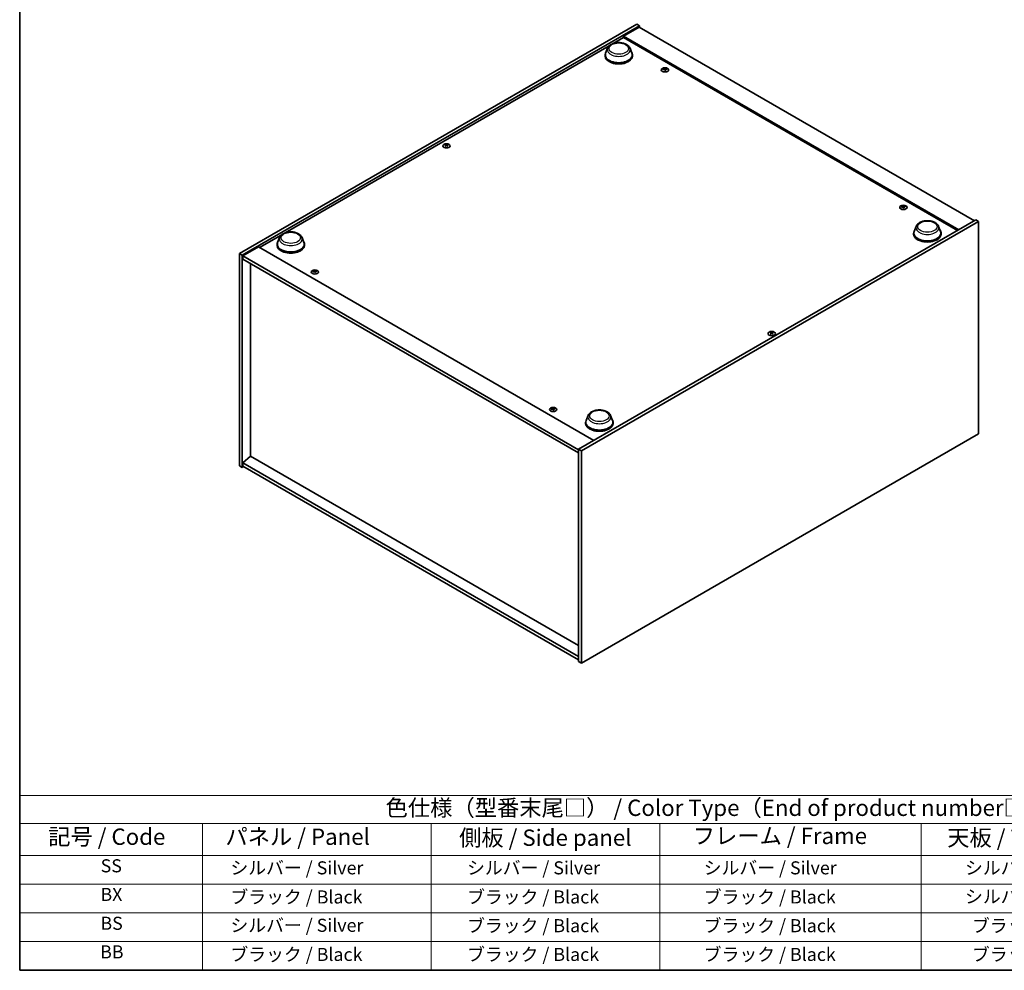
# Model space of a CAD drawing. Units: millimetres. Extents: x 0 to 10226, y 0 to 1686.
# Drawn here: x 0 to 754, y 0 to 728 of the extents above; entities that cross this region are included whole.
import ezdxf

# ---------------------------------------------------------------- set-up
doc = ezdxf.new("R2010")
doc.units = ezdxf.units.MM
doc.header["$LTSCALE"] = 5
for name, color, linetype, lineweight in [('Border (ISO)', 7, 'Continuous', 35), ('Symbol (ISO)', 7, 'Continuous', 18), ('Visible (ISO)', 7, 'Continuous', 35), ('Visible Narrow (ISO)', 7, 'Continuous', 25)]:
    doc.layers.add(name, color=color, linetype=linetype, lineweight=lineweight)
doc.styles.add('Note Text (TK)', font='txt')
doc.styles.add('Note Text (TK2)', font='txt')

# ---------------------------------------------------------------- blocks, each defined once
blk = doc.blocks.new('図面枠 tk図枠')
at = {"layer": 'Border (ISO)'}
for p, q in [((14.5, 289), (14.5, 8)), ((14.5, 8), (405.5, 8))]:
    blk.add_line(p, q, dxfattribs=at)
blk = doc.blocks.new('テーブル1')
at = {"layer": 'Symbol (ISO)'}
for p, q in [((14.5, 34.78), (224.5, 34.78)), ((14.5, 34.78), (14.5, 30.5)), ((14.5, 30.5), (224.5, 30.5)), ((14.5, 30.5), (14.5, 25.6)), ((42.5, 30.5), (42.5, 25.6)), ((77.5, 30.5), (77.5, 25.6)), ((112.5, 30.5), (112.5, 25.6)), ((152.5, 30.5), (152.5, 25.6)), ((14.5, 25.6), (224.5, 25.6)), ((14.5, 25.6), (14.5, 8)), ((42.5, 25.6), (42.5, 8)), ((77.5, 25.6), (77.5, 8)), ((112.5, 25.6), (112.5, 8)), ((152.5, 25.6), (152.5, 8)), ((14.5, 21.2), (224.5, 21.2)), ((14.5, 16.8), (224.5, 16.8)), ((14.5, 12.4), (224.5, 12.4)), ((14.5, 8), (224.5, 8))]:
    blk.add_line(p, q, dxfattribs=at)
at = {"layer": 'Symbol (ISO)', "color": 7, "attachment_point": 7}
for s, insert, char_height, style in [('色仕様（型番末尾□） / Color Type（End of product number□）', (70.51, 30.86), 2.5, 'Note Text (TK)'), ('記号 / Code', (18.86, 26.43), 2.5, 'Note Text (TK)'), ('   パネル / Panel', (43.7, 26.43), 2.5, 'Note Text (TK)'), ('    側板 / Side panel', (78.7, 26.28), 2.5, 'Note Text (TK)'), ('     フレーム / Frame', (113.7, 26.56), 2.5, 'Note Text (TK)'), ('天板 / Top cover', (156.47, 26.28), 2.5, 'Note Text (TK)'), ('SS', (26.89, 22.38), 2, 'Note Text (TK2)'), ('     シルバー / Silver', (43.7, 22.07), 2, 'Note Text (TK2)'), ('       シルバー / Silver', (78.7, 22.07), 2, 'Note Text (TK2)'), ('         シルバー / Silver', (113.7, 22.07), 2, 'Note Text (TK2)'), ('シルバー / Silver', (159.2, 22.07), 2, 'Note Text (TK2)'), ('BX', (26.86, 18), 2, 'Note Text (TK2)'), ('     ブラック / Black', (43.7, 17.61), 2, 'Note Text (TK2)'), ('       ブラック / Black', (78.7, 17.61), 2, 'Note Text (TK2)'), ('         ブラック / Black ', (113.7, 17.61), 2, 'Note Text (TK2)'), ('シルバー / Silver', (159.2, 17.67), 2, 'Note Text (TK2)'), ('BS', (26.86, 13.58), 2, 'Note Text (TK2)'), ('     シルバー / Silver', (43.7, 13.27), 2, 'Note Text (TK2)'), ('       ブラック / Black', (78.7, 13.21), 2, 'Note Text (TK2)'), ('         ブラック / Black', (113.7, 13.21), 2, 'Note Text (TK2)'), ('ブラック / Black', (160.25, 13.21), 2, 'Note Text (TK2)'), ('BB', (26.81, 9.2), 2, 'Note Text (TK2)'), ('     ブラック / Black', (43.7, 8.81), 2, 'Note Text (TK2)'), ('       ブラック / Black', (78.7, 8.81), 2, 'Note Text (TK2)'), ('         ブラック / Black ', (113.7, 8.81), 2, 'Note Text (TK2)'), ('ブラック / Black', (160.25, 8.81), 2, 'Note Text (TK2)')]:
    blk.add_mtext(s, dxfattribs=dict(at, insert=insert, char_height=char_height, style=style))

msp = doc.modelspace()

# ---------------------------------------------------------------- linework, layer by layer
at = {"layer": 'Visible (ISO)'}
for p, q in [((168.2257, 548.8524), (472.2816, 724.3992)), ((472.2816, 724.3992), (474.4029, 723.1744)), ((170.347, 547.6277), (474.4029, 723.1744)), ((474.0494, 722.1538), (462.0285, 715.2136)), ((474.0494, 722.1538), (730.7291, 573.9597)), ((474.4029, 723.1744), (474.4029, 721.9497)), ((454.1909, 709.6679), (462.0285, 714.193)), ((718.7083, 567.0194), (462.0285, 715.2136)), ((462.0285, 715.2136), (462.0285, 714.193)), ((462.0285, 714.193), (717.8244, 566.5091)), ((203.168, 564.7397), (451.1811, 707.9302)), ((447.993, 700.9249), (447.993, 700.1084)), ((449.8731, 706.0314), (448.4274, 702.1864)), ((467.113, 706.0314), (468.5586, 702.1864)), ((468.993, 700.9249), (468.993, 700.1084)), ((493.5142, 690.1763), (493.5575, 689.773)), ((494.1826, 689.7758), (494.0985, 688.9928)), ((326.1817, 631.8032), (326.2307, 631.3468)), ((327.0535, 631.8032), (327.0045, 631.3468)), ((675.9478, 584.8482), (675.9911, 584.445)), ((676.6161, 584.4477), (676.5321, 583.6647)), ((731.7898, 574.572), (427.7339, 399.0253)), ((733.9111, 573.3473), (429.8552, 397.8005)), ((733.9111, 573.3473), (731.7898, 574.572)), ((733.9111, 410.8645), (733.9111, 573.3473)), ((686.0467, 569.6764), (684.6011, 565.8314)), ((703.2866, 569.6764), (704.7323, 565.8314)), ((183.6053, 553.4452), (200.1582, 563.0021)), ((198.8502, 561.1032), (197.4045, 557.2582)), ((216.09, 561.1032), (217.5357, 557.2582)), ((684.1667, 564.57), (684.1667, 563.7535)), ((705.1667, 564.57), (705.1667, 563.7535)), ((182.7214, 553.9555), (170.7006, 547.0153)), ((182.7214, 553.9555), (439.4011, 405.7614)), ((196.9701, 555.9967), (196.9701, 555.1802)), ((217.9701, 555.9967), (217.9701, 555.1802)), ((168.2257, 548.8524), (170.347, 547.6277)), ((168.2257, 386.3696), (168.2257, 548.8524)), ((170.347, 385.1448), (170.347, 547.6277)), ((170.7006, 547.0153), (170.7006, 544.5658)), ((427.7339, 398.617), (170.7006, 547.0153)), ((170.7006, 544.5658), (427.7339, 396.1675)), ((176.6756, 541.1161), (176.6756, 393.6568)), ((225.5208, 535.4502), (225.5641, 535.0469)), ((226.1891, 535.0497), (226.1051, 534.2667)), ((575.0833, 488.0998), (575.1323, 487.6434)), ((575.9551, 488.0998), (575.9061, 487.6434)), ((407.9543, 430.1221), (407.9976, 429.7189)), ((408.6227, 429.7216), (408.5386, 428.9386)), ((435.0238, 424.7483), (433.5782, 420.9033)), ((452.2637, 424.7483), (453.7094, 420.9033)), ((433.1438, 419.6418), (433.1438, 418.8253)), ((454.1438, 419.6418), (454.1438, 418.8253)), ((429.8552, 235.3177), (733.9111, 410.8645)), ((176.6402, 393.6772), (170.7006, 388.6149)), ((427.7339, 248.7083), (176.6402, 393.6772)), ((429.8552, 397.8005), (427.7339, 399.0253)), ((427.7339, 399.0253), (427.7339, 236.5425)), ((429.8552, 397.8005), (429.8552, 235.3177)), ((168.2257, 386.3696), (170.347, 385.1448)), ((171.4077, 385.7572), (170.347, 385.1448)), ((427.7339, 240.2167), (170.7006, 388.6149)), ((170.7006, 388.6149), (170.7006, 386.1655)), ((170.7006, 386.1655), (427.7339, 237.7672)), ((429.8552, 235.3177), (427.7339, 236.5425))]:
    msp.add_line(p, q, dxfattribs=at)
for centre, major_axis, ratio, start_param, end_param in [((458.493, 700.9249), (10.5, 0), 0.57735027, 2.73234536, 6.6924326), ((458.493, 700.9249), (10.3, 0), 0.57735027, 2.92783652, 6.49694144), ((458.493, 700.1084), (10.5, 0), 0.57735027, 3.14159265, 6.28318531), ((493.9257, 684.2178), (-6.2282, -2.8353), 0.84310391, 4.43225305, 4.5840903), ((493.8484, 689.8467), (-1.5, 0), 0.57735027, 0.0673416, 0.36799665), ((493.7763, 684.6078), (6.5036, 2.129), 0.74523934, 1.37930905, 1.5311463), ((493.8484, 689.8467), (1.5, 0), 0.57735027, 1.63813793, 1.93879297), ((494.1867, 684.454), (1.3159, -6.7155), 0.11905855, 2.57167163, 2.72350888), ((494.1855, 684.4571), (1.3793, -6.7028), 0.13160172, 2.28457966, 2.43641691), ((493.5112, 684.3678), (-0.4044, 6.8312), 0.2322405, 5.73698063, 5.88881789), ((493.8484, 689.8467), (-1.5, 0), 0.57735027, 1.63813793, 1.93879297), ((493.51, 684.3709), (-0.3409, 6.8347), 0.21969733, 5.45316921, 5.60500646), ((493.9204, 684.2171), (-6.3044, -2.6615), 0.84587812, 4.1697715, 4.32160876), ((493.771, 684.6071), (6.4536, 2.2761), 0.74246513, 1.07650874, 1.22834599), ((493.8484, 689.8467), (1.5, 0), 0.57735027, 0.0673416, 0.36799665), ((326.6176, 631.6713), (1.5, 0), 0.57735027, 2.20586697, 2.50652201), ((326.8641, 626.3772), (3.8033, -5.689), 0.5202741, 2.38677972, 2.53861697), ((326.8641, 626.097), (-2.901, -6.1979), 0.62091288, 3.94220654, 4.09404379), ((326.6176, 631.6713), (-1.5, 0), 0.57735027, 0.63507064, 0.93572569), ((326.3749, 626.0947), (-2.9848, 6.1579), 0.62999659, 5.60815879, 5.75999604), ((326.3749, 626.3794), (3.8802, 5.6368), 0.52935781, 0.89601307, 1.04785032), ((326.8603, 626.0947), (-2.9848, -6.1579), 0.62999659, 3.66478192, 3.81661917), ((326.8603, 626.3794), (3.8802, -5.6368), 0.52935781, 2.09374233, 2.24557958), ((326.3711, 626.3772), (3.8033, 5.689), 0.5202741, 0.60297568, 0.75481293), ((326.3711, 626.097), (-2.901, 6.1979), 0.62091288, 5.33073417, 5.48257142), ((326.6176, 631.6713), (1.5, 0), 0.57735027, 0.63507064, 0.93572569), ((326.6176, 631.6713), (-1.5, 0), 0.57735027, 2.20586697, 2.50652201), ((676.3593, 578.8897), (-6.2282, -2.8353), 0.84310391, 4.43225305, 4.5840903), ((676.2819, 584.5186), (-1.5, 0), 0.57735027, 0.0673416, 0.36799665), ((676.2099, 579.2797), (6.5036, 2.129), 0.74523934, 1.37930905, 1.5311463), ((676.2819, 584.5186), (1.5, 0), 0.57735027, 1.63813793, 1.93879297), ((676.6203, 579.126), (1.3159, -6.7155), 0.11905855, 2.57167163, 2.72350888), ((676.6191, 579.1291), (1.3793, -6.7028), 0.13160172, 2.28457966, 2.43641691), ((675.9447, 579.0397), (-0.4044, 6.8312), 0.2322405, 5.73698063, 5.88881789), ((676.2819, 584.5186), (-1.5, 0), 0.57735027, 1.63813793, 1.93879297), ((675.9435, 579.0428), (-0.3409, 6.8347), 0.21969733, 5.45316921, 5.60500646), ((676.3539, 578.889), (-6.3044, -2.6615), 0.84587812, 4.1697715, 4.32160876), ((676.2045, 579.2791), (6.4536, 2.2761), 0.74246513, 1.07650874, 1.22834599), ((676.2819, 584.5186), (1.5, 0), 0.57735027, 0.0673416, 0.36799665), ((694.6667, 564.57), (10.5, 0), 0.57735027, 2.73234536, 6.6924326), ((694.6667, 564.57), (10.3, 0), 0.57735027, 2.92783652, 6.49694144), ((207.4701, 555.9967), (10.5, 0), 0.57735027, 2.73234536, 6.6924326), ((694.6667, 563.7535), (10.5, 0), 0.57735027, 3.14159265, 6.28318531), ((207.4701, 555.9967), (10.3, 0), 0.57735027, 2.92783652, 6.49694144), ((207.4701, 555.1802), (10.5, 0), 0.57735027, 3.14159265, 6.28318531), ((225.9323, 529.4917), (-6.2282, -2.8353), 0.84310391, 4.43225305, 4.5840903), ((225.8549, 535.1206), (-1.5, 0), 0.57735027, 0.0673416, 0.36799665), ((225.7828, 529.8817), (6.5036, 2.129), 0.74523934, 1.37930905, 1.5311463), ((225.8549, 535.1206), (1.5, 0), 0.57735027, 1.63813793, 1.93879297), ((226.1932, 529.7279), (1.3159, -6.7155), 0.11905855, 2.57167163, 2.72350888), ((225.5177, 529.6417), (-0.4044, 6.8312), 0.2322405, 5.73698063, 5.88881789), ((225.9269, 529.491), (-6.3044, -2.6615), 0.84587812, 4.1697715, 4.32160876), ((225.7775, 529.881), (6.4536, 2.2761), 0.74246513, 1.07650874, 1.22834599), ((225.8549, 535.1206), (1.5, 0), 0.57735027, 0.0673416, 0.36799665), ((226.1921, 529.731), (1.3793, -6.7028), 0.13160172, 2.28457966, 2.43641691), ((225.8549, 535.1206), (-1.5, 0), 0.57735027, 1.63813793, 1.93879297), ((225.5165, 529.6448), (-0.3409, 6.8347), 0.21969733, 5.45316921, 5.60500646), ((575.5192, 487.9679), (1.5, 0), 0.57735027, 2.20586697, 2.50652201), ((575.7657, 482.6738), (3.8033, -5.689), 0.5202741, 2.38677972, 2.53861697), ((575.7657, 482.3936), (-2.901, -6.1979), 0.62091288, 3.94220654, 4.09404379), ((575.5192, 487.9679), (-1.5, 0), 0.57735027, 0.63507064, 0.93572569), ((575.2765, 482.3913), (-2.9848, 6.1579), 0.62999659, 5.60815879, 5.75999604), ((575.2765, 482.676), (3.8802, 5.6368), 0.52935781, 0.89601307, 1.04785032), ((575.7619, 482.3913), (-2.9848, -6.1579), 0.62999659, 3.66478192, 3.81661917), ((575.7619, 482.676), (3.8802, -5.6368), 0.52935781, 2.09374233, 2.24557958), ((575.2726, 482.6738), (3.8033, 5.689), 0.5202741, 0.60297568, 0.75481293), ((575.2726, 482.3936), (-2.901, 6.1979), 0.62091288, 5.33073417, 5.48257142), ((575.5192, 487.9679), (1.5, 0), 0.57735027, 0.63507064, 0.93572569), ((575.5192, 487.9679), (-1.5, 0), 0.57735027, 2.20586697, 2.50652201), ((408.3658, 424.1636), (-6.2282, -2.8353), 0.84310391, 4.43225305, 4.5840903), ((408.2884, 429.7925), (-1.5, 0), 0.57735027, 0.0673416, 0.36799665), ((408.2164, 424.5536), (6.5036, 2.129), 0.74523934, 1.37930905, 1.5311463), ((408.2884, 429.7925), (1.5, 0), 0.57735027, 1.63813793, 1.93879297), ((408.6268, 424.3999), (1.3159, -6.7155), 0.11905855, 2.57167163, 2.72350888), ((408.6256, 424.403), (1.3793, -6.7028), 0.13160172, 2.28457966, 2.43641691), ((407.9513, 424.3136), (-0.4044, 6.8312), 0.2322405, 5.73698063, 5.88881789), ((407.9501, 424.3167), (-0.3409, 6.8347), 0.21969733, 5.45316921, 5.60500646), ((408.3605, 424.1629), (-6.3044, -2.6615), 0.84587812, 4.1697715, 4.32160876), ((408.2111, 424.553), (6.4536, 2.2761), 0.74246513, 1.07650874, 1.22834599), ((408.2884, 429.7925), (1.5, 0), 0.57735027, 0.0673416, 0.36799665), ((408.2884, 429.7925), (-1.5, 0), 0.57735027, 1.63813793, 1.93879297), ((443.6438, 419.6418), (10.5, 0), 0.57735027, 2.73234536, 6.6924326), ((443.6438, 419.6418), (10.3, 0), 0.57735027, 2.92783652, 6.49694144), ((443.6438, 418.8253), (10.5, 0), 0.57735027, 3.14159265, 6.28318531)]:
    msp.add_ellipse(centre, major_axis=major_axis, ratio=ratio, start_param=start_param, end_param=end_param, dxfattribs=at)
for centre, major_axis in [((493.8484, 689.4939), (-2.8, 0)), ((326.6176, 631.3186), (2.8, 0)), ((676.2819, 584.1659), (-2.8, 0)), ((225.8549, 534.7678), (-2.8, 0)), ((575.5192, 487.6152), (2.8, 0)), ((408.2884, 429.4398), (-2.8, 0))]:
    msp.add_ellipse(centre, major_axis=major_axis, ratio=0.57735027, dxfattribs=at)
for points, knots in [([(449.8731, 706.0314), (450.0855, 706.5964), (450.4155, 707.1118), (451.3117, 708.1087), (451.9115, 708.5678), (453.3278, 709.369), (454.1619, 709.6957), (455.9372, 710.1626), (456.8782, 710.3026), (458.7729, 710.3907), (459.726, 710.3406), (461.5685, 710.0538), (462.4574, 709.8169), (464.0968, 709.1577), (464.8466, 708.7341), (466.0936, 707.7115), (466.6021, 707.1156), (467.0044, 706.2992), (467.0621, 706.1666), (467.113, 706.0314)], [3.57311302, 3.57311302, 3.57311302, 3.57311302, 3.83810472, 3.83810472, 4.15494694, 4.15494694, 4.50271553, 4.50271553, 4.84973049, 4.84973049, 5.19345962, 5.19345962, 5.53846293, 5.53846293, 5.88748673, 5.88748673, 6.2237566, 6.2237566, 6.28719341, 6.28719341, 6.28719341, 6.28719341]), ([(493.5102, 690.1926), (493.5155, 690.1791), (493.5161, 690.1637), (493.5057, 690.1333), (493.4947, 690.1183), (493.4658, 690.0926), (493.446, 690.0801), (493.4005, 690.0603), (493.3753, 690.0528), (493.3504, 690.048)], [0, 0, 0, 0, 0.0079681043, 0.0079681043, 0.0159362086, 0.0159362086, 0.0239050461, 0.0239050461, 0.0315396273, 0.0315396273, 0.0315396273, 0.0315396273]), ([(493.4565, 689.7711), (493.4824, 689.7757), (493.5112, 689.7772), (493.5667, 689.7729), (493.5933, 689.7669), (493.6379, 689.7502), (493.6588, 689.7383), (493.6902, 689.7104), (493.7011, 689.6946), (493.707, 689.6789)], [0, 0, 0, 0, 0.0079681043, 0.0079681043, 0.0159362086, 0.0159362086, 0.0239050461, 0.0239050461, 0.0315396273, 0.0315396273, 0.0315396273, 0.0315396273]), ([(494.2402, 690.1616), (494.2143, 690.16), (494.1855, 690.1609), (494.1301, 690.1685), (494.1034, 690.1752), (494.0588, 690.1919), (494.0379, 690.2029), (494.0065, 690.2275), (493.9956, 690.2409), (493.9897, 690.2539)], [0, 0, 0, 0, 0.0079679566, 0.0079679566, 0.0159359132, 0.0159359132, 0.0239048984, 0.0239048984, 0.0315396272, 0.0315396272, 0.0315396272, 0.0315396272]), ([(494.1865, 689.7401), (494.1812, 689.7566), (494.1806, 689.7744), (494.191, 689.808), (494.202, 689.8238), (494.2309, 689.8495), (494.2507, 689.8612), (494.2962, 689.8776), (494.3214, 689.8828), (494.3463, 689.8848)], [0, 0, 0, 0, 0.0079679566, 0.0079679566, 0.0159359132, 0.0159359132, 0.0239048984, 0.0239048984, 0.0315396272, 0.0315396272, 0.0315396272, 0.0315396272]), ([(326.1217, 631.8768), (326.1402, 631.8672), (326.1562, 631.8546), (326.1772, 631.8261), (326.1823, 631.8101), (326.1819, 631.7794), (326.1764, 631.7626), (326.155, 631.7316), (326.1396, 631.7172), (326.1217, 631.7052)], [0, 0, 0, 0, 0.0079679566, 0.0079679566, 0.0159359132, 0.0159359132, 0.0239048984, 0.0239048984, 0.0315396272, 0.0315396272, 0.0315396272, 0.0315396272]), ([(326.7661, 632.0773), (326.7471, 632.068), (326.7232, 632.0601), (326.6709, 632.0495), (326.6425, 632.047), (326.5894, 632.0472), (326.5611, 632.05), (326.5102, 632.0607), (326.4874, 632.0684), (326.4691, 632.0773)], [0, 0, 0, 0, 0.0079681043, 0.0079681043, 0.0159362086, 0.0159362086, 0.0239050461, 0.0239050461, 0.0315396273, 0.0315396273, 0.0315396273, 0.0315396273]), ([(326.4691, 631.5047), (326.4881, 631.5168), (326.512, 631.5273), (326.5643, 631.5411), (326.5927, 631.5444), (326.6458, 631.5441), (326.6741, 631.5405), (326.725, 631.5265), (326.7478, 631.5164), (326.7661, 631.5047)], [0, 0, 0, 0, 0.0079679566, 0.0079679566, 0.0159359132, 0.0159359132, 0.0239048984, 0.0239048984, 0.0315396272, 0.0315396272, 0.0315396272, 0.0315396272]), ([(327.1134, 631.7052), (327.095, 631.7176), (327.079, 631.7327), (327.058, 631.7645), (327.0529, 631.7813), (327.0533, 631.812), (327.0588, 631.8279), (327.0802, 631.8556), (327.0956, 631.8676), (327.1134, 631.8768)], [0, 0, 0, 0, 0.0079681043, 0.0079681043, 0.0159362086, 0.0159362086, 0.0239050461, 0.0239050461, 0.0315396273, 0.0315396273, 0.0315396273, 0.0315396273]), ([(675.9437, 584.8646), (675.9491, 584.851), (675.9497, 584.8356), (675.9393, 584.8053), (675.9283, 584.7903), (675.8994, 584.7645), (675.8795, 584.752), (675.8341, 584.7322), (675.8088, 584.7247), (675.784, 584.72)], [0, 0, 0, 0, 0.0079681043, 0.0079681043, 0.0159362086, 0.0159362086, 0.0239050461, 0.0239050461, 0.0315396273, 0.0315396273, 0.0315396273, 0.0315396273]), ([(675.89, 584.4431), (675.916, 584.4476), (675.9448, 584.4492), (676.0002, 584.4448), (676.0268, 584.4388), (676.0714, 584.4221), (676.0923, 584.4102), (676.1237, 584.3824), (676.1347, 584.3666), (676.1405, 584.3508)], [0, 0, 0, 0, 0.0079681043, 0.0079681043, 0.0159362086, 0.0159362086, 0.0239050461, 0.0239050461, 0.0315396273, 0.0315396273, 0.0315396273, 0.0315396273]), ([(676.6738, 584.8336), (676.6478, 584.8319), (676.619, 584.8328), (676.5636, 584.8404), (676.537, 584.8472), (676.4924, 584.8638), (676.4715, 584.8749), (676.4401, 584.8994), (676.4291, 584.9128), (676.4233, 584.9258)], [0, 0, 0, 0, 0.0079679566, 0.0079679566, 0.0159359132, 0.0159359132, 0.0239048984, 0.0239048984, 0.0315396272, 0.0315396272, 0.0315396272, 0.0315396272]), ([(676.6201, 584.4121), (676.6147, 584.4285), (676.6141, 584.4464), (676.6245, 584.48), (676.6355, 584.4958), (676.6644, 584.5215), (676.6843, 584.5331), (676.7297, 584.5496), (676.755, 584.5547), (676.7798, 584.5567)], [0, 0, 0, 0, 0.0079679566, 0.0079679566, 0.0159359132, 0.0159359132, 0.0239048984, 0.0239048984, 0.0315396272, 0.0315396272, 0.0315396272, 0.0315396272]), ([(686.0467, 569.6764), (686.2592, 570.2415), (686.5892, 570.7569), (687.4854, 571.7538), (688.0851, 572.2128), (689.5015, 573.0141), (690.3356, 573.3407), (692.1109, 573.8076), (693.0519, 573.9476), (694.9466, 574.0358), (695.8997, 573.9857), (697.7422, 573.6989), (698.6311, 573.462), (700.2705, 572.8028), (701.0202, 572.3792), (702.2673, 571.3566), (702.7758, 570.7607), (703.1781, 569.9443), (703.2358, 569.8117), (703.2866, 569.6764)], [2.4462434, 2.4462434, 2.4462434, 2.4462434, 2.7112351, 2.7112351, 3.02807732, 3.02807732, 3.37584591, 3.37584591, 3.72286087, 3.72286087, 4.06659, 4.06659, 4.41159331, 4.41159331, 4.76061711, 4.76061711, 5.09688697, 5.09688697, 5.16032379, 5.16032379, 5.16032379, 5.16032379]), ([(198.8502, 561.1032), (199.0626, 561.6683), (199.3926, 562.1836), (200.2888, 563.1806), (200.8885, 563.6396), (202.3049, 564.4409), (203.139, 564.7675), (204.9143, 565.2344), (205.8553, 565.3744), (207.75, 565.4626), (208.7031, 565.4124), (210.5456, 565.1257), (211.4345, 564.8888), (213.0739, 564.2296), (213.8237, 563.806), (215.0707, 562.7834), (215.5792, 562.1875), (215.9815, 561.3711), (216.0392, 561.2385), (216.09, 561.1032)], [1.58049798, 1.58049798, 1.58049798, 1.58049798, 1.84548968, 1.84548968, 2.1623319, 2.1623319, 2.51010049, 2.51010049, 2.85711545, 2.85711545, 3.20084459, 3.20084459, 3.54584789, 3.54584789, 3.89487169, 3.89487169, 4.23114156, 4.23114156, 4.29457837, 4.29457837, 4.29457837, 4.29457837]), ([(225.5167, 535.4665), (225.5221, 535.453), (225.5227, 535.4376), (225.5122, 535.4072), (225.5012, 535.3922), (225.4723, 535.3665), (225.4525, 535.354), (225.4071, 535.3342), (225.3818, 535.3267), (225.3569, 535.3219)], [0, 0, 0, 0, 0.0079681043, 0.0079681043, 0.0159362086, 0.0159362086, 0.0239050461, 0.0239050461, 0.0315396273, 0.0315396273, 0.0315396273, 0.0315396273]), ([(225.463, 535.045), (225.489, 535.0496), (225.5178, 535.0511), (225.5732, 535.0468), (225.5998, 535.0408), (225.6444, 535.0241), (225.6653, 535.0122), (225.6967, 534.9843), (225.7076, 534.9685), (225.7135, 534.9528)], [0, 0, 0, 0, 0.0079681043, 0.0079681043, 0.0159362086, 0.0159362086, 0.0239050461, 0.0239050461, 0.0315396273, 0.0315396273, 0.0315396273, 0.0315396273]), ([(226.2467, 535.4355), (226.2208, 535.4339), (226.192, 535.4348), (226.1366, 535.4424), (226.1099, 535.4491), (226.0654, 535.4658), (226.0445, 535.4768), (226.0131, 535.5014), (226.0021, 535.5148), (225.9963, 535.5278)], [0, 0, 0, 0, 0.0079679566, 0.0079679566, 0.0159359132, 0.0159359132, 0.0239048984, 0.0239048984, 0.0315396272, 0.0315396272, 0.0315396272, 0.0315396272]), ([(226.1931, 535.014), (226.1877, 535.0305), (226.1871, 535.0483), (226.1975, 535.0819), (226.2085, 535.0977), (226.2374, 535.1234), (226.2573, 535.1351), (226.3027, 535.1515), (226.328, 535.1567), (226.3528, 535.1587)], [0, 0, 0, 0, 0.0079679566, 0.0079679566, 0.0159359132, 0.0159359132, 0.0239048984, 0.0239048984, 0.0315396272, 0.0315396272, 0.0315396272, 0.0315396272]), ([(575.0233, 488.1734), (575.0418, 488.1638), (575.0578, 488.1512), (575.0788, 488.1227), (575.0839, 488.1067), (575.0835, 488.076), (575.078, 488.0592), (575.0566, 488.0282), (575.0411, 488.0138), (575.0233, 488.0018)], [0, 0, 0, 0, 0.0079679566, 0.0079679566, 0.0159359132, 0.0159359132, 0.0239048984, 0.0239048984, 0.0315396272, 0.0315396272, 0.0315396272, 0.0315396272]), ([(575.6677, 488.3739), (575.6487, 488.3646), (575.6248, 488.3567), (575.5725, 488.3461), (575.5441, 488.3436), (575.491, 488.3438), (575.4627, 488.3466), (575.4118, 488.3573), (575.3889, 488.365), (575.3706, 488.3739)], [0, 0, 0, 0, 0.0079681043, 0.0079681043, 0.0159362086, 0.0159362086, 0.0239050461, 0.0239050461, 0.0315396273, 0.0315396273, 0.0315396273, 0.0315396273]), ([(575.3706, 487.8013), (575.3896, 487.8134), (575.4136, 487.8239), (575.4659, 487.8377), (575.4943, 487.841), (575.5474, 487.8407), (575.5757, 487.8371), (575.6266, 487.8231), (575.6494, 487.813), (575.6677, 487.8013)], [0, 0, 0, 0, 0.0079679566, 0.0079679566, 0.0159359132, 0.0159359132, 0.0239048984, 0.0239048984, 0.0315396272, 0.0315396272, 0.0315396272, 0.0315396272]), ([(576.015, 488.0018), (575.9965, 488.0142), (575.9806, 488.0293), (575.9595, 488.0612), (575.9545, 488.0779), (575.9549, 488.1086), (575.9604, 488.1245), (575.9818, 488.1522), (575.9972, 488.1642), (576.015, 488.1734)], [0, 0, 0, 0, 0.0079681043, 0.0079681043, 0.0159362086, 0.0159362086, 0.0239050461, 0.0239050461, 0.0315396273, 0.0315396273, 0.0315396273, 0.0315396273]), ([(407.9502, 430.1385), (407.9556, 430.1249), (407.9562, 430.1095), (407.9458, 430.0792), (407.9348, 430.0642), (407.9059, 430.0384), (407.886, 430.0259), (407.8406, 430.0061), (407.8154, 429.9986), (407.7905, 429.9939)], [0, 0, 0, 0, 0.0079681043, 0.0079681043, 0.0159362086, 0.0159362086, 0.0239050461, 0.0239050461, 0.0315396273, 0.0315396273, 0.0315396273, 0.0315396273]), ([(407.8966, 429.717), (407.9225, 429.7215), (407.9513, 429.7231), (408.0067, 429.7187), (408.0334, 429.7127), (408.0779, 429.696), (408.0988, 429.6841), (408.1303, 429.6563), (408.1412, 429.6405), (408.147, 429.6247)], [0, 0, 0, 0, 0.0079681043, 0.0079681043, 0.0159362086, 0.0159362086, 0.0239050461, 0.0239050461, 0.0315396273, 0.0315396273, 0.0315396273, 0.0315396273]), ([(408.6803, 430.1075), (408.6543, 430.1058), (408.6256, 430.1067), (408.5701, 430.1143), (408.5435, 430.1211), (408.4989, 430.1377), (408.478, 430.1488), (408.4466, 430.1733), (408.4357, 430.1867), (408.4298, 430.1997)], [0, 0, 0, 0, 0.0079679566, 0.0079679566, 0.0159359132, 0.0159359132, 0.0239048984, 0.0239048984, 0.0315396272, 0.0315396272, 0.0315396272, 0.0315396272]), ([(408.6266, 429.686), (408.6213, 429.7024), (408.6207, 429.7203), (408.6311, 429.7539), (408.6421, 429.7697), (408.671, 429.7954), (408.6908, 429.807), (408.7362, 429.8235), (408.7615, 429.8286), (408.7864, 429.8306)], [0, 0, 0, 0, 0.0079679566, 0.0079679566, 0.0159359132, 0.0159359132, 0.0239048984, 0.0239048984, 0.0315396272, 0.0315396272, 0.0315396272, 0.0315396272]), ([(435.0238, 424.7483), (435.2363, 425.3134), (435.5663, 425.8287), (436.4625, 426.8256), (437.0622, 427.2847), (438.4786, 428.0859), (439.3127, 428.4126), (441.088, 428.8795), (442.029, 429.0195), (443.9237, 429.1076), (444.8767, 429.0575), (446.7193, 428.7708), (447.6082, 428.5338), (449.2476, 427.8747), (449.9973, 427.451), (451.2444, 426.4285), (451.7529, 425.8325), (452.1552, 425.0162), (452.2129, 424.8836), (452.2637, 424.7483)], [2.96658643, 2.96658643, 2.96658643, 2.96658643, 3.23157813, 3.23157813, 3.54842036, 3.54842036, 3.89618894, 3.89618894, 4.2432039, 4.2432039, 4.58693304, 4.58693304, 4.93193634, 4.93193634, 5.28096014, 5.28096014, 5.61723001, 5.61723001, 5.68066682, 5.68066682, 5.68066682, 5.68066682])]:
    msp.add_open_spline(points, degree=3, knots=knots, dxfattribs=at)
for points, weights in [([(492.4997, 689.55), (492.4296, 689.663), (492.3518, 689.7884)], [1.0095962905, 1.00613643645, 1]), ([(493.7745, 689.494), (493.764, 689.9664), (493.7474, 690.7107)], [1.00213791686, 1.02702428089, 1]), ([(495.2479, 690.1582), (495.1833, 690.0289), (495.1245, 689.911)], [1, 1.00548709874, 1.00883409936]), ([(325.8232, 632.0206), (325.7782, 632.1844), (325.7277, 632.3685)], [1.01039402945, 1.00687859509, 1]), ([(327.5074, 632.3685), (327.457, 632.1844), (327.412, 632.0206)], [1, 1.00687859609, 1.01039403099]), ([(674.9333, 584.2219), (674.8631, 584.335), (674.7853, 584.4603)], [1.0095962905, 1.00613643645, 1]), ([(676.208, 584.1659), (676.1975, 584.6384), (676.181, 585.3827)], [1.00213791686, 1.02702428089, 1]), ([(677.6815, 584.8302), (677.6169, 584.7008), (677.558, 584.583)], [1, 1.00548709874, 1.00883409936]), ([(224.5063, 534.8239), (224.4361, 534.9369), (224.3583, 535.0623)], [1.0095962905, 1.00613643645, 1]), ([(225.781, 534.7679), (225.7705, 535.2403), (225.7539, 535.9846)], [1.00213791686, 1.02702428089, 1]), ([(227.2545, 535.4321), (227.1899, 535.3028), (227.131, 535.1849)], [1, 1.00548709874, 1.00883409936]), ([(574.7248, 488.3172), (574.6798, 488.481), (574.6293, 488.6651)], [1.01039402945, 1.00687859509, 1]), ([(576.409, 488.6651), (576.3585, 488.481), (576.3136, 488.3172)], [1, 1.00687859609, 1.01039403099]), ([(406.9398, 429.4958), (406.8697, 429.6089), (406.7918, 429.7342)], [1.0095962905, 1.00613643645, 1]), ([(408.2145, 429.4398), (408.204, 429.9123), (408.1875, 430.6566)], [1.00213791686, 1.02702428089, 1]), ([(409.688, 430.1041), (409.6234, 429.9747), (409.5645, 429.8569)], [1, 1.00548709874, 1.00883409936])]:
    msp.add_rational_spline(points, weights, degree=2, dxfattribs=at)
at = {"layer": 'Visible Narrow (ISO)'}
for p, q in [((493.3504, 690.048), (493.3571, 689.7532)), ((493.9897, 690.2539), (493.8802, 689.1902)), ((494.1865, 689.7401), (494.1093, 688.9939)), ((494.2402, 690.1616), (494.2466, 689.8574)), ((326.1217, 631.7052), (326.152, 631.2921)), ((326.4691, 632.0773), (326.4258, 631.477)), ((326.7661, 632.0773), (326.8094, 631.477)), ((327.1134, 631.7052), (327.0832, 631.2921)), ((675.784, 584.72), (675.7906, 584.4251)), ((676.4233, 584.9258), (676.3137, 583.8621)), ((676.6201, 584.4121), (676.5429, 583.6658)), ((676.6738, 584.8336), (676.6802, 584.5294)), ((225.3569, 535.3219), (225.3636, 535.0271)), ((225.9963, 535.5278), (225.8867, 534.4641)), ((226.2467, 535.4355), (226.2531, 535.1313)), ((226.1931, 535.014), (226.1159, 534.2677)), ((575.0233, 488.0018), (575.0536, 487.5887)), ((575.3706, 488.3739), (575.3274, 487.7736)), ((575.6677, 488.3739), (575.7109, 487.7736)), ((576.015, 488.0018), (575.9848, 487.5887)), ((407.7905, 429.9939), (407.7972, 429.699)), ((408.4298, 430.1997), (408.3203, 429.136)), ((408.6266, 429.686), (408.5494, 428.9397)), ((408.6803, 430.1075), (408.6867, 429.8033))]:
    msp.add_line(p, q, dxfattribs=at)
for centre, major_axis in [((458.493, 705.8239), (-7.384, 0)), ((694.6667, 569.4689), (7.384, 0)), ((207.4701, 560.8957), (7.384, 0)), ((443.6438, 424.5408), (-7.384, 0))]:
    msp.add_ellipse(centre, major_axis=major_axis, ratio=0.57735027, dxfattribs=at)
for centre in [(458.493, 704.951), (694.6667, 568.5961), (207.4701, 560.0229), (443.6438, 423.668)]:
    msp.add_ellipse(centre, major_axis=(-8.8207, 0), ratio=0.57735027, start_param=6.06942917, end_param=9.63853409, dxfattribs=at)

# ---------------------------------------------------------------- block references
at = {"xscale": 5, "yscale": 5, "zscale": 5}
for name in ['図面枠 tk図枠', 'テーブル1']:
    msp.add_blockref(name, (-72.5, -40), dxfattribs=at)

doc.saveas('drawing.dxf')
